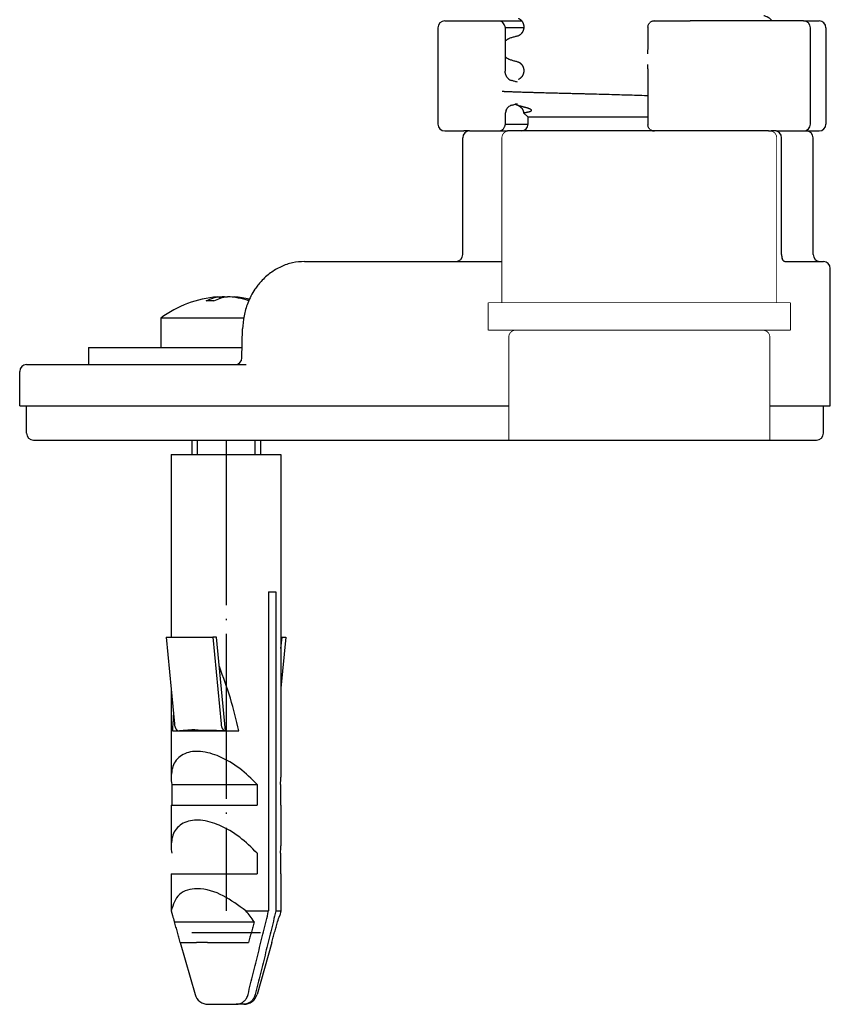
# Model space of a CAD drawing. Units: millimetres. Extents: x -722 to 1452, y -127 to 561.
# Drawn here: x 1102 to 1161, y 242 to 313 of the extents above; entities that cross this region are included whole.
import ezdxf

# ---------------------------------------------------------------- set-up
doc = ezdxf.new("R2010")
doc.units = ezdxf.units.MM
doc.linetypes.add('DOT_CENTER', pattern=[14, 12, -1, 0, -1])
doc.linetypes.add('SLD_Durchgehend', pattern=[0, 0, 0])
doc.layers.add('1', color=7, linetype='Continuous')

# ---------------------------------------------------------------- blocks, each defined once
blk = doc.blocks.new('HL50FU-0-160', base_point=(365.226, 216.88))
at = {"color": 7, "linetype": 'Continuous'}
for p, q in [((1132.644, 313.157), (1133.364, 313.157)), ((1133.364, 313.157), (1134.016, 313.157)), ((1134.016, 313.157), (1136.657, 313.157)), ((1136.657, 313.157), (1138.242, 313.157)), ((1147.895, 313.157), (1148.069, 313.157)), ((1148.069, 313.157), (1148.813, 313.157)), ((1148.813, 313.157), (1150.511, 313.157)), ((1156.463, 313.157), (1150.511, 313.157)), ((1158.75, 313.157), (1156.463, 313.157)), ((1158.75, 313.157), (1159.879, 313.157)), ((1132.144, 312.657), (1132.144, 305.657)), ((1137.035, 312.706), (1137.035, 309.509)), ((1138.386, 312.657), (1137.035, 312.657)), ((1138.388, 312.723), (1138.388, 312.708)), ((1147.425, 312.703), (1147.427, 312.657)), ((1147.425, 312.703), (1147.425, 311.963)), ((1159.25, 305.657), (1159.25, 312.657)), ((1160.379, 312.657), (1160.379, 305.657)), ((1138.388, 309.548), (1138.388, 309.533)), ((1147.425, 308.786), (1147.425, 305.611)), ((1137.035, 306.332), (1137.035, 305.608)), ((1138.381, 306.478), (1138.701, 306.157)), ((1138.7, 305.657), (1138.701, 306.157)), ((1147.425, 306.157), (1138.701, 306.157)), ((1137.035, 305.657), (1138.7, 305.657)), ((1147.427, 305.657), (1147.425, 305.611)), ((1132.644, 305.157), (1133.364, 305.157)), ((1133.364, 305.157), (1134.016, 305.157)), ((1133.95, 296.157), (1133.95, 304.657)), ((1134.45, 305.157), (1134.016, 305.157)), ((1134.45, 305.157), (1134.651, 305.157)), ((1134.45, 305.157), (1134.651, 305.157)), ((1134.651, 305.157), (1134.656, 305.157)), ((1134.651, 305.157), (1134.656, 305.157)), ((1134.656, 305.157), (1134.766, 305.157)), ((1134.656, 305.157), (1134.766, 305.157)), ((1134.766, 305.157), (1136.041, 305.157)), ((1134.766, 305.157), (1136.041, 305.157)), ((1136.041, 305.157), (1136.657, 305.157)), ((1136.041, 305.157), (1136.657, 305.157)), ((1136.657, 305.157), (1137.2, 305.157)), ((1136.657, 305.157), (1137.2, 305.157)), ((1138.2, 305.157), (1137.2, 305.157)), ((1138.2, 305.157), (1137.2, 305.157)), ((1138.2, 305.157), (1137.2, 305.157)), ((1147.895, 305.157), (1138.2, 305.157)), ((1147.895, 305.157), (1138.2, 305.157)), ((1147.895, 305.157), (1138.2, 305.157)), ((1148.069, 305.157), (1147.895, 305.157)), ((1148.069, 305.157), (1147.895, 305.157)), ((1148.069, 305.157), (1147.895, 305.157)), ((1148.813, 305.157), (1148.069, 305.157)), ((1148.813, 305.157), (1148.069, 305.157)), ((1148.813, 305.157), (1148.069, 305.157)), ((1150.511, 305.157), (1148.813, 305.157)), ((1150.511, 305.157), (1148.813, 305.157)), ((1150.511, 305.157), (1148.813, 305.157)), ((1152.981, 305.157), (1150.511, 305.157)), ((1152.981, 305.157), (1150.511, 305.157)), ((1152.981, 305.157), (1150.511, 305.157)), ((1155.106, 305.157), (1152.981, 305.157)), ((1155.106, 305.157), (1152.981, 305.157)), ((1155.106, 305.157), (1152.981, 305.157)), ((1155.2, 305.157), (1155.106, 305.157)), ((1155.2, 305.157), (1155.106, 305.157)), ((1155.2, 305.157), (1155.106, 305.157)), ((1156.2, 305.157), (1155.2, 305.157)), ((1156.2, 305.157), (1155.2, 305.157)), ((1156.2, 305.157), (1155.2, 305.157)), ((1156.2, 305.157), (1156.395, 305.157)), ((1156.2, 305.157), (1156.395, 305.157)), ((1156.652, 305.157), (1156.395, 305.157)), ((1156.652, 305.157), (1156.395, 305.157)), ((1156.753, 305.157), (1156.652, 305.157)), ((1156.753, 305.157), (1156.652, 305.157)), ((1156.753, 305.157), (1156.77, 305.157)), ((1156.753, 305.157), (1156.77, 305.157)), ((1156.77, 305.157), (1156.934, 305.157)), ((1156.77, 305.157), (1156.934, 305.157)), ((1156.934, 305.157), (1157.006, 305.157)), ((1156.934, 305.157), (1157.006, 305.157)), ((1157.006, 305.157), (1157.264, 305.157)), ((1157.006, 305.157), (1157.264, 305.157)), ((1157.152, 296.157), (1157.152, 304.657)), ((1157.264, 305.157), (1157.359, 305.157)), ((1157.264, 305.157), (1157.359, 305.157)), ((1157.359, 305.157), (1158.635, 305.157)), ((1157.359, 305.157), (1158.635, 305.157)), ((1158.635, 305.157), (1158.703, 305.157)), ((1158.635, 305.157), (1158.703, 305.157)), ((1158.703, 305.157), (1158.75, 305.157)), ((1158.703, 305.157), (1158.75, 305.157)), ((1158.75, 305.157), (1158.95, 305.157)), ((1158.75, 305.157), (1158.95, 305.157)), ((1158.95, 305.157), (1159.879, 305.157)), ((1159.45, 296.157), (1159.45, 304.657)), ((1122.433, 295.657), (1123.08, 295.657)), ((1123.08, 295.657), (1133.45, 295.657)), ((1133.45, 295.657), (1136.798, 295.657)), ((1157.399, 295.657), (1157.935, 295.658)), ((1157.935, 295.658), (1157.947, 295.657)), ((1157.947, 295.657), (1159.95, 295.657)), ((1159.95, 295.657), (1160.2, 295.657)), ((1160.7, 285.157), (1160.7, 295.157)), ((1116.264, 292.979), (1116.264, 293.093)), ((1116.613, 293.067), (1116.613, 293.093)), ((1117.173, 293.065), (1117.173, 293.093)), ((1111.968, 291.544), (1111.968, 289.407)), ((1118, 291.544), (1111.968, 291.544)), ((1117.875, 288.646), (1117.924, 290.747)), ((1106.718, 289.407), (1111.419, 289.407)), ((1106.718, 289.407), (1106.718, 288.157)), ((1111.419, 289.407), (1111.968, 289.407)), ((1111.968, 289.407), (1114.218, 289.407)), ((1111.968, 289.407), (1114.218, 289.407)), ((1114.218, 289.407), (1117.892, 289.407)), ((1114.218, 289.407), (1117.892, 289.407)), ((1102.2, 288.157), (1105.468, 288.157)), ((1105.468, 288.157), (1106.658, 288.157)), ((1105.468, 288.157), (1106.658, 288.157)), ((1106.658, 288.157), (1106.718, 288.157)), ((1106.658, 288.157), (1106.718, 288.157)), ((1106.718, 288.157), (1107.047, 288.157)), ((1106.718, 288.157), (1107.047, 288.157)), ((1106.718, 288.157), (1107.047, 288.157)), ((1107.047, 288.157), (1111.382, 288.157)), ((1107.047, 288.157), (1111.382, 288.157)), ((1107.047, 288.157), (1111.382, 288.157)), ((1111.382, 288.157), (1111.419, 288.157)), ((1111.382, 288.157), (1111.419, 288.157)), ((1111.382, 288.157), (1111.419, 288.157)), ((1111.419, 288.157), (1113.117, 288.157)), ((1111.419, 288.157), (1113.117, 288.157)), ((1111.419, 288.157), (1113.117, 288.157)), ((1113.117, 288.157), (1117.375, 288.157)), ((1113.117, 288.157), (1117.375, 288.157)), ((1113.117, 288.157), (1117.375, 288.157)), ((1117.375, 288.157), (1118.179, 288.157)), ((1117.375, 288.157), (1118.179, 288.157)), ((1117.375, 288.157), (1118.179, 288.157)), ((1101.7, 285.157), (1101.7, 287.657)), ((1101.7, 285.157), (1102.2, 285.157)), ((1102.2, 285.157), (1109.879, 285.157)), ((1102.2, 283.157), (1102.2, 285.157)), ((1102.2, 285.157), (1109.879, 285.157)), ((1109.879, 285.157), (1112.74, 285.157)), ((1109.879, 285.157), (1112.74, 285.157)), ((1112.74, 285.157), (1113.117, 285.157)), ((1112.74, 285.157), (1113.117, 285.157)), ((1113.117, 285.157), (1118.626, 285.157)), ((1113.117, 285.157), (1118.626, 285.157)), ((1118.626, 285.157), (1118.86, 285.157)), ((1118.626, 285.157), (1118.86, 285.157)), ((1118.86, 285.157), (1122.561, 285.157)), ((1118.86, 285.157), (1122.561, 285.157)), ((1122.561, 285.157), (1122.846, 285.157)), ((1122.561, 285.157), (1122.846, 285.157)), ((1122.846, 285.157), (1125.801, 285.157)), ((1122.846, 285.157), (1125.801, 285.157)), ((1125.801, 285.157), (1126.848, 285.157)), ((1125.801, 285.157), (1126.848, 285.157)), ((1126.848, 285.157), (1128.552, 285.157)), ((1126.848, 285.157), (1128.552, 285.157)), ((1128.552, 285.157), (1134.828, 285.157)), ((1128.552, 285.157), (1134.828, 285.157)), ((1134.828, 285.157), (1137.298, 285.157)), ((1156.298, 285.157), (1158.572, 285.157)), ((1158.572, 285.157), (1160.2, 285.157)), ((1158.572, 285.157), (1160.2, 285.157)), ((1160.2, 283.157), (1160.2, 285.157)), ((1160.2, 285.157), (1160.7, 285.157)), ((1102.7, 282.657), (1118.391, 282.657)), ((1114.218, 282.657), (1114.218, 281.61)), ((1118.391, 282.657), (1137.2, 282.657)), ((1119.218, 282.657), (1119.218, 281.61)), ((1137.2, 282.657), (1152.803, 282.657)), ((1137.2, 282.657), (1152.803, 282.657)), ((1152.803, 282.657), (1156.2, 282.657)), ((1152.803, 282.657), (1156.2, 282.657)), ((1156.2, 282.657), (1159.7, 282.657)), ((1112.718, 281.61), (1112.718, 268.315)), ((1112.718, 281.61), (1114.599, 281.61)), ((1114.599, 281.61), (1120.718, 281.61)), ((1120.718, 281.61), (1120.718, 258.13)), ((1119.819, 271.61), (1120.349, 271.61)), ((1119.819, 271.61), (1119.819, 248.413)), ((1120.349, 271.61), (1120.349, 248.413)), ((1112.373, 268.315), (1115.765, 268.315)), ((1112.373, 268.315), (1112.962, 262.006)), ((1116.034, 268.315), (1115.765, 268.315)), ((1115.765, 268.315), (1116.354, 262.006)), ((1116.67, 261.51), (1116.034, 268.315)), ((1121.064, 268.315), (1120.718, 264.616)), ((1120.718, 267.495), (1120.795, 268.315)), ((1120.718, 268.315), (1120.795, 268.315)), ((1120.795, 268.315), (1121.064, 268.315)), ((1112.718, 264.616), (1112.718, 258.13)), ((1112.812, 261.51), (1113.275, 261.51)), ((1113.275, 261.51), (1113.343, 261.51)), ((1113.343, 261.51), (1116.563, 261.51)), ((1114.892, 261.547), (1114.899, 261.523)), ((1116.563, 261.51), (1116.668, 261.51)), ((1116.668, 261.51), (1116.67, 261.51)), ((1116.67, 261.51), (1117.657, 261.51)), ((1112.762, 257.61), (1118.98, 257.61)), ((1112.762, 257.61), (1112.762, 256.11)), ((1118.98, 257.61), (1118.98, 256.11)), ((1120.675, 257.61), (1120.675, 256.11)), ((1112.718, 256.11), (1112.762, 256.11)), ((1112.718, 256.11), (1112.718, 253.13)), ((1112.762, 256.11), (1118.98, 256.11)), ((1120.675, 256.11), (1120.718, 256.11)), ((1120.718, 256.11), (1120.718, 253.13)), ((1118.98, 252.61), (1118.98, 251.11)), ((1120.675, 252.61), (1120.675, 251.11)), ((1112.718, 251.11), (1112.718, 248.413)), ((1112.718, 251.11), (1118.98, 251.11)), ((1120.675, 251.11), (1120.718, 251.11)), ((1120.718, 251.11), (1120.718, 248.413)), ((1112.718, 248.413), (1112.733, 248.413)), ((1112.718, 248.413), (1112.814, 248.079)), ((1118.157, 248.413), (1119.819, 248.413)), ((1120.349, 248.413), (1120.718, 248.413)), ((1120.718, 248.413), (1120.623, 248.079)), ((1112.976, 247.61), (1118.765, 247.61)), ((1119.218, 246.807), (1114.218, 246.807)), ((1113.379, 246.11), (1113.384, 246.11)), ((1113.379, 246.11), (1114.461, 242.334)), ((1113.384, 246.11), (1114.564, 246.11)), ((1115.369, 246.11), (1114.564, 246.11)), ((1115.369, 246.11), (1118.357, 246.11)), ((1120.058, 246.11), (1118.975, 242.334)), ((1120.052, 246.11), (1120.058, 246.11)), ((1115.423, 241.61), (1117.467, 241.61)), ((1117.997, 241.61), (1117.467, 241.61))]:
    blk.add_line(p, q, dxfattribs=at)
at = {"color": 7, "linetype": 'SLD_Durchgehend', "const_width": 0.0625}
for points in [[(1137.298, 305.157, 0.414214), (1136.798, 304.657, 0.414214)], [(1156.798, 304.657, 0.414214), (1156.298, 305.157, 0.414214)], [(1137.798, 290.657, 0.414214), (1137.298, 290.157, 0.414214)], [(1156.298, 290.157, 0.414214), (1155.798, 290.657, 0.414214)]]:
    blk.add_lwpolyline(points, format="xyb", dxfattribs=at)
for points in [[(1136.798, 304.657), (1136.798, 295.657)], [(1137.298, 305.157), (1156.298, 305.157)], [(1156.798, 292.657), (1156.798, 304.657)], [(1136.798, 295.657), (1136.798, 292.657)], [(1157.798, 292.657), (1135.798, 292.657)], [(1135.798, 292.657), (1135.798, 290.657)], [(1157.798, 290.657), (1157.798, 292.657)], [(1157.798, 290.657), (1135.798, 290.657)], [(1137.298, 290.157), (1137.298, 285.157)], [(1156.298, 285.157), (1156.298, 290.157)], [(1137.298, 285.157), (1137.298, 282.657)], [(1156.298, 282.657), (1156.298, 285.157)], [(1156.298, 282.657), (1137.298, 282.657)]]:
    blk.add_lwpolyline(points, dxfattribs=at)
at = {"color": 7, "linetype": 'Continuous'}
for centre, radius, start, end in [((1132.644, 312.657), 0.5, 90, 180), ((1158.75, 312.657), 0.5, 0, 90), ((1159.879, 312.657), 0.5, 0, 90), ((1137.637, 309.36), 0.551, 226.33752, 254.15581), ((1137.854, 306.334), 0.818, 157.43311, 179.82914), ((1137.656, 306.476), 0.571, 106.27772, 133.81024), ((1132.644, 305.657), 0.5, 180, 270), ((1138.2, 305.657), 0.5, 270, 0), ((1158.75, 305.657), 0.5, 270, 0), ((1159.879, 305.657), 0.5, 270, 0), ((1134.45, 304.657), 0.5, 90, 180), ((1156.652, 304.657), 0.5, 0, 90), ((1158.95, 304.657), 0.5, 0, 90), ((1133.45, 296.157), 0.5, 270, 0), ((1157.996, 296.152), 0.844, 179.67752, 197.64279), ((1159.95, 296.157), 0.5, 180, 270), ((1160.2, 295.157), 0.5, 0, 90), ((1116.718, 285.107), 8, 94.46454, 126.42357), ((1116.904, 287.25), 5.85, 92.84766, 96.28441), ((1116.533, 287.25), 5.85, 71.68016, 87.15234), ((1116.88, 287.24), 5.861, 74.83724, 85.48531), ((1116.718, 285.107), 8, 77.68456, 85.53546), ((1115.544, 286.1), 6.692, 87.60337, 92.39663), ((1102.2, 287.657), 0.5, 90, 180), ((1117.375, 288.657), 0.5, 270.02814, 358.68351), ((1102.7, 283.157), 0.5, 180, 270), ((1159.7, 283.157), 0.5, 270, 0), ((1116.013, 258.141), 3.294, 180.20508, 189.28434), ((1117.424, 258.141), 3.294, 350.71566, 359.79492), ((1116.013, 253.141), 3.294, 180.20508, 189.28434), ((1117.424, 253.141), 3.294, 350.71566, 359.79492), ((1116.706, 249.2), 4.05, 191.20864, 196.06709), ((1117.485, 249.427), 4.861, 196.09583, 201.94537), ((1112.265, 243.317), 7.79, 33.44028, 40.85153), ((1115.952, 249.427), 4.861, 338.05463, 343.90417), ((1115.423, 242.61), 1, 196, 270), ((1118.014, 242.61), 1, 270, 344)]:
    blk.add_arc(centre, radius, start, end, dxfattribs=at)
for points, knots in [([(1136.875, 313.041), (1136.855, 313.056), (1136.814, 313.086), (1136.756, 313.12), (1136.705, 313.148), (1136.673, 313.154), (1136.657, 313.157)], [0, 0, 0, 0, 0.0762114, 0.152406, 0.2011898, 0.2498258, 0.2498258, 0.2498258, 0.2498258]), ([(1137.997, 313.353), (1138.001, 313.352), (1138.009, 313.348), (1138.023, 313.342), (1138.037, 313.335), (1138.052, 313.326), (1138.067, 313.318), (1138.08, 313.31), (1138.092, 313.301), (1138.102, 313.294), (1138.111, 313.287), (1138.118, 313.282), (1138.124, 313.278), (1138.135, 313.269), (1138.151, 313.255), (1138.172, 313.236), (1138.191, 313.216), (1138.209, 313.197), (1138.225, 313.178), (1138.24, 313.16), (1138.253, 313.143), (1138.264, 313.127), (1138.274, 313.111), (1138.283, 313.098), (1138.29, 313.085), (1138.299, 313.07), (1138.309, 313.051), (1138.32, 313.028), (1138.33, 313.006), (1138.339, 312.985), (1138.347, 312.964), (1138.353, 312.945), (1138.359, 312.927), (1138.364, 312.907), (1138.37, 312.885), (1138.375, 312.861), (1138.379, 312.838), (1138.382, 312.82), (1138.383, 312.805), (1138.385, 312.793), (1138.386, 312.781), (1138.387, 312.77), (1138.387, 312.759), (1138.388, 312.749), (1138.388, 312.738), (1138.388, 312.731), (1138.388, 312.726), (1138.388, 312.724), (1138.388, 312.723)], [0, 0, 0, 0, 0.0132178, 0.0264356, 0.0442483, 0.062064, 0.0782763, 0.0944872, 0.108197, 0.1219069, 0.1321672, 0.1424269, 0.1482574, 0.1540881, 0.1833882, 0.2126913, 0.2395345, 0.2663768, 0.2904652, 0.314553, 0.3354909, 0.3564284, 0.3737392, 0.3910492, 0.4041911, 0.4173335, 0.4433489, 0.4693656, 0.4930281, 0.5166899, 0.5378115, 0.5589326, 0.5772657, 0.5955992, 0.6205576, 0.6455168, 0.6677396, 0.6899608, 0.7018329, 0.7137048, 0.7255791, 0.7374535, 0.7477404, 0.7580272, 0.768314, 0.7786007, 0.7811174, 0.7836341, 0.7836341, 0.7836341, 0.7836341]), ([(1147.895, 313.157), (1147.865, 313.155), (1147.804, 313.152), (1147.718, 313.127), (1147.638, 313.091), (1147.592, 313.058), (1147.569, 313.041)], [0, 0, 0, 0, 0.0913318, 0.1826589, 0.2674435, 0.3522198, 0.3522198, 0.3522198, 0.3522198]), ([(1156.463, 313.157), (1156.436, 313.193), (1156.382, 313.265), (1156.298, 313.337), (1156.227, 313.387), (1156.175, 313.418), (1156.123, 313.446), (1156.053, 313.478), (1155.964, 313.511), (1155.891, 313.532), (1155.855, 313.543)], [0, 0, 0, 0, 0.1344605, 0.268948, 0.3311096, 0.3932651, 0.4510232, 0.5087786, 0.6225243, 0.7362722, 0.7362722, 0.7362722, 0.7362722]), ([(1137.035, 312.706), (1137.034, 312.717), (1137.032, 312.741), (1137.009, 312.812), (1136.958, 312.913), (1136.903, 312.999), (1136.875, 313.041)], [0, 0, 0, 0, 0.034966, 0.0699643, 0.222358, 0.374667, 0.374667, 0.374667, 0.374667]), ([(1138.388, 312.708), (1138.388, 312.707), (1138.388, 312.705), (1138.388, 312.7), (1138.388, 312.693), (1138.388, 312.682), (1138.387, 312.672), (1138.387, 312.661), (1138.386, 312.65), (1138.385, 312.638), (1138.384, 312.626), (1138.382, 312.61), (1138.379, 312.59), (1138.374, 312.567), (1138.37, 312.544), (1138.364, 312.522), (1138.357, 312.498), (1138.349, 312.474), (1138.341, 312.451), (1138.333, 312.43), (1138.324, 312.41), (1138.315, 312.392), (1138.307, 312.375), (1138.295, 312.354), (1138.281, 312.329), (1138.262, 312.3), (1138.242, 312.273), (1138.222, 312.248), (1138.2, 312.223), (1138.178, 312.2), (1138.155, 312.179), (1138.138, 312.164), (1138.127, 312.155), (1138.121, 312.151), (1138.114, 312.146), (1138.105, 312.139), (1138.095, 312.131), (1138.083, 312.123), (1138.07, 312.115), (1138.056, 312.106), (1138.041, 312.098), (1138.026, 312.09), (1138.012, 312.084), (1138.004, 312.081), (1138, 312.079)], [0, 0, 0, 0, 0.0023901, 0.0047802, 0.0151052, 0.0254304, 0.0357537, 0.0460769, 0.0578897, 0.0697024, 0.0815101, 0.0933182, 0.1180734, 0.1428299, 0.1648868, 0.1869436, 0.2128246, 0.238706, 0.2622397, 0.285773, 0.3068007, 0.3278275, 0.3461318, 0.3644371, 0.3988137, 0.433194, 0.4664492, 0.4997031, 0.5318407, 0.5639784, 0.5949658, 0.6259485, 0.6317609, 0.6375731, 0.6478168, 0.6580611, 0.6717589, 0.6854564, 0.7016603, 0.7178656, 0.7356811, 0.7534936, 0.7669635, 0.7804333, 0.7804333, 0.7804333, 0.7804333]), ([(1147.425, 312.703), (1147.426, 312.73), (1147.429, 312.784), (1147.452, 312.871), (1147.495, 312.962), (1147.544, 313.015), (1147.569, 313.041)], [0, 0, 0, 0, 0.080775, 0.1615509, 0.2695493, 0.377576, 0.377576, 0.377576, 0.377576]), ([(1137.545, 311.955), (1137.509, 311.945), (1137.436, 311.924), (1137.347, 311.89), (1137.277, 311.858), (1137.225, 311.831), (1137.173, 311.799), (1137.123, 311.765), (1137.077, 311.727), (1137.049, 311.701), (1137.035, 311.687)], [0, 0, 0, 0, 0.1137478, 0.2274936, 0.2852465, 0.3430072, 0.4051739, 0.467324, 0.525101, 0.5828769, 0.5828769, 0.5828769, 0.5828769]), ([(1138, 312.079), (1137.964, 312.069), (1137.893, 312.05), (1137.782, 312.02), (1137.666, 311.988), (1137.586, 311.966), (1137.545, 311.955)], [0, 0, 0, 0, 0.11032, 0.2206399, 0.3459134, 0.4711868, 0.4711868, 0.4711868, 0.4711868]), ([(1138.029, 312.087), (1138.024, 312.086), (1138.014, 312.084), (1138.005, 312.081), (1138, 312.079)], [0, 0, 0, 0, 0.01496371, 0.02992696, 0.02992696, 0.02992696, 0.02992696]), ([(1147.425, 311.963), (1147.424, 311.852), (1147.424, 311.628), (1147.417, 311.315), (1147.407, 311.025), (1147.395, 310.847), (1147.39, 310.758)], [0, 0, 0, 0, 0.335264, 0.67053, 0.938345, 1.206167, 1.206167, 1.206167, 1.206167]), ([(1137.035, 310.568), (1137.048, 310.556), (1137.072, 310.532), (1137.116, 310.497), (1137.164, 310.462), (1137.217, 310.429), (1137.271, 310.401), (1137.341, 310.368), (1137.431, 310.334), (1137.504, 310.313), (1137.541, 310.302)], [0, 0, 0, 0, 0.0515877, 0.103176, 0.1672658, 0.2313763, 0.2902308, 0.3490756, 0.4634345, 0.5777953, 0.5777953, 0.5777953, 0.5777953]), ([(1137.541, 310.302), (1137.581, 310.291), (1137.662, 310.269), (1137.778, 310.238), (1137.89, 310.207), (1137.961, 310.188), (1137.997, 310.178)], [0, 0, 0, 0, 0.1252519, 0.2505039, 0.36159, 0.4726762, 0.4726762, 0.4726762, 0.4726762]), ([(1137.256, 308.961), (1137.224, 308.996), (1137.16, 309.066), (1137.108, 309.166), (1137.08, 309.24), (1137.066, 309.284), (1137.055, 309.327), (1137.048, 309.365), (1137.042, 309.4), (1137.039, 309.429), (1137.037, 309.455), (1137.036, 309.474), (1137.035, 309.493), (1137.035, 309.503), (1137.035, 309.509)], [0, 0, 0, 0, 0.1422544, 0.2845344, 0.3328951, 0.3812404, 0.4228247, 0.4644089, 0.4972702, 0.5301274, 0.551869, 0.5736094, 0.589876, 0.6061427, 0.6061427, 0.6061427, 0.6061427]), ([(1137.997, 310.178), (1138.001, 310.177), (1138.01, 310.173), (1138.019, 310.171), (1138.024, 310.17)], [0, 0, 0, 0, 0.01419404, 0.02839478, 0.02839478, 0.02839478, 0.02839478]), ([(1137.997, 310.178), (1138.001, 310.177), (1138.009, 310.173), (1138.023, 310.167), (1138.037, 310.16), (1138.052, 310.151), (1138.067, 310.143), (1138.08, 310.135), (1138.092, 310.126), (1138.102, 310.119), (1138.111, 310.112), (1138.118, 310.107), (1138.124, 310.103), (1138.131, 310.097), (1138.139, 310.09), (1138.151, 310.08), (1138.164, 310.069), (1138.177, 310.056), (1138.191, 310.042), (1138.206, 310.026), (1138.221, 310.009), (1138.236, 309.99), (1138.252, 309.969), (1138.267, 309.947), (1138.282, 309.924), (1138.296, 309.9), (1138.309, 309.876), (1138.32, 309.853), (1138.33, 309.831), (1138.339, 309.81), (1138.347, 309.789), (1138.353, 309.77), (1138.359, 309.752), (1138.364, 309.732), (1138.37, 309.71), (1138.375, 309.686), (1138.379, 309.663), (1138.382, 309.645), (1138.383, 309.63), (1138.385, 309.618), (1138.386, 309.606), (1138.387, 309.595), (1138.387, 309.584), (1138.388, 309.574), (1138.388, 309.563), (1138.388, 309.556), (1138.388, 309.551), (1138.388, 309.549), (1138.388, 309.548)], [0, 0, 0, 0, 0.0132178, 0.0264356, 0.0442483, 0.062064, 0.0782763, 0.0944872, 0.108197, 0.1219069, 0.1321671, 0.1424269, 0.1482574, 0.1540881, 0.1684211, 0.1827542, 0.2004956, 0.2182376, 0.2390672, 0.2598971, 0.2835504, 0.3072043, 0.3334836, 0.3597637, 0.3885485, 0.4173334, 0.4433499, 0.4693656, 0.4930279, 0.5166899, 0.5378116, 0.5589326, 0.5772657, 0.5955992, 0.6205576, 0.6455168, 0.6677396, 0.6899608, 0.7018329, 0.7137048, 0.7255792, 0.7374536, 0.7477403, 0.758027, 0.768314, 0.7786007, 0.7811174, 0.7836341, 0.7836341, 0.7836341, 0.7836341]), ([(1138.388, 309.533), (1138.388, 309.532), (1138.388, 309.53), (1138.388, 309.525), (1138.388, 309.518), (1138.388, 309.507), (1138.387, 309.497), (1138.387, 309.486), (1138.386, 309.475), (1138.385, 309.463), (1138.384, 309.451), (1138.382, 309.436), (1138.379, 309.418), (1138.375, 309.395), (1138.37, 309.372), (1138.365, 309.35), (1138.359, 309.33), (1138.354, 309.312), (1138.347, 309.293), (1138.34, 309.272), (1138.331, 309.251), (1138.321, 309.229), (1138.31, 309.206), (1138.298, 309.183), (1138.284, 309.159), (1138.269, 309.135), (1138.253, 309.113), (1138.238, 309.093), (1138.223, 309.074), (1138.208, 309.057), (1138.194, 309.041), (1138.18, 309.027), (1138.166, 309.014), (1138.154, 309.003), (1138.142, 308.993), (1138.134, 308.986), (1138.127, 308.98), (1138.121, 308.976), (1138.114, 308.971), (1138.105, 308.964), (1138.095, 308.956), (1138.083, 308.948), (1138.07, 308.94), (1138.056, 308.931), (1138.041, 308.923), (1138.026, 308.915), (1138.012, 308.909), (1138.004, 308.906), (1138, 308.904)], [0, 0, 0, 0, 0.0023901, 0.0047802, 0.0151052, 0.0254304, 0.0357537, 0.0460769, 0.0578897, 0.0697024, 0.0815102, 0.0933182, 0.115372, 0.1374273, 0.1621858, 0.1869436, 0.2052306, 0.2235174, 0.244556, 0.2655953, 0.289143, 0.312691, 0.3385637, 0.3644371, 0.3930079, 0.4215787, 0.4476692, 0.473759, 0.4972495, 0.5207395, 0.5414355, 0.5621313, 0.5797737, 0.5974154, 0.6116887, 0.6259619, 0.6317743, 0.6375865, 0.6478303, 0.6580746, 0.6717723, 0.6854699, 0.7016738, 0.7178791, 0.7356946, 0.753507, 0.7669769, 0.7804468, 0.7804468, 0.7804468, 0.7804468]), ([(1147.39, 309.985), (1147.396, 309.896), (1147.407, 309.719), (1147.417, 309.43), (1147.424, 309.12), (1147.424, 308.897), (1147.425, 308.786)], [0, 0, 0, 0, 0.266398, 0.532799, 0.865992, 1.199182, 1.199182, 1.199182, 1.199182]), ([(1137.925, 308.706), (1137.887, 308.717), (1137.81, 308.739), (1137.699, 308.77), (1137.591, 308.8), (1137.521, 308.82), (1137.487, 308.83)], [0, 0, 0, 0, 0.1195259, 0.2390517, 0.3474017, 0.4557517, 0.4557517, 0.4557517, 0.4557517]), ([(1138.029, 308.912), (1138.024, 308.911), (1138.014, 308.909), (1138.005, 308.906), (1138, 308.904)], [0, 0, 0, 0, 0.01496371, 0.02992696, 0.02992696, 0.02992696, 0.02992696]), ([(1136.809, 308.05), (1136.817, 308.049), (1136.832, 308.046), (1136.856, 308.045), (1136.881, 308.043), (1136.912, 308.041), (1136.947, 308.039), (1136.991, 308.037), (1137.041, 308.035), (1137.114, 308.031), (1137.207, 308.027), (1137.325, 308.023), (1137.45, 308.018), (1137.589, 308.013), (1137.732, 308.008), (1137.886, 308.003), (1138.043, 307.998), (1138.206, 307.992), (1138.371, 307.987), (1138.539, 307.982), (1138.708, 307.977), (1138.877, 307.972), (1139.044, 307.967), (1139.244, 307.961), (1139.477, 307.955), (1139.74, 307.947), (1139.998, 307.94), (1140.248, 307.933), (1140.493, 307.927), (1140.73, 307.921), (1140.961, 307.915), (1141.182, 307.909), (1141.398, 307.904), (1141.604, 307.899), (1141.803, 307.894), (1141.991, 307.889), (1142.172, 307.885), (1142.342, 307.881), (1142.504, 307.877), (1142.653, 307.873), (1142.796, 307.87), (1143.136, 307.862), (1143.681, 307.848), (1144.427, 307.827), (1145.169, 307.807), (1145.901, 307.785), (1146.628, 307.763), (1147.122, 307.747), (1147.387, 307.739), (1147.412, 307.738), (1147.425, 307.738)], [0, 0, 0, 0, 0.023152, 0.046316, 0.072757, 0.099191, 0.138542, 0.177896, 0.232416, 0.286934, 0.398266, 0.5096, 0.64239, 0.775179, 0.924524, 1.073868, 1.234865, 1.395862, 1.563608, 1.731354, 1.900947, 2.070539, 2.237075, 2.40361, 2.670095, 2.936579, 3.191022, 3.445465, 3.686627, 3.927788, 4.154429, 4.38107, 4.59195, 4.802829, 4.996708, 5.190588, 5.366226, 5.541864, 5.698021, 5.854179, 5.989615, 6.125051, 6.875586, 7.62612, 8.363977, 9.101834, 9.823665, 10.545496, 10.58313, 10.620763, 10.620763, 10.620763, 10.620763]), ([(1137.098, 306.648), (1137.108, 306.671), (1137.129, 306.717), (1137.168, 306.781), (1137.212, 306.839), (1137.244, 306.872), (1137.261, 306.889)], [0, 0, 0, 0, 0.0762419, 0.1524825, 0.2225306, 0.2925938, 0.2925938, 0.2925938, 0.2925938]), ([(1137.496, 307.025), (1137.529, 307.034), (1137.594, 307.053), (1137.7, 307.084), (1137.814, 307.117), (1137.896, 307.141), (1137.936, 307.153)], [0, 0, 0, 0, 0.1019755, 0.2039509, 0.3311375, 0.4583242, 0.4583242, 0.4583242, 0.4583242]), ([(1137.935, 307.023), (1137.905, 307.033), (1137.844, 307.054), (1137.788, 307.086), (1137.76, 307.101)], [0, 0, 0, 0, 0.0963545, 0.1925742, 0.1925742, 0.1925742, 0.1925742]), ([(1138.005, 307.001), (1137.994, 307.004), (1137.97, 307.012), (1137.947, 307.019), (1137.935, 307.023)], [0, 0, 0, 0, 0.03678295, 0.07356582, 0.07356582, 0.07356582, 0.07356582]), ([(1138.381, 306.478), (1138.395, 306.481), (1138.423, 306.489), (1138.467, 306.495), (1138.51, 306.502), (1138.554, 306.51), (1138.6, 306.518), (1138.648, 306.527), (1138.696, 306.536), (1138.741, 306.546), (1138.785, 306.557), (1138.821, 306.567), (1138.851, 306.577), (1138.875, 306.586), (1138.898, 306.596), (1138.917, 306.606), (1138.93, 306.615), (1138.939, 306.622), (1138.947, 306.63), (1138.953, 306.64), (1138.956, 306.653), (1138.955, 306.667), (1138.948, 306.679), (1138.938, 306.691), (1138.923, 306.704), (1138.906, 306.716), (1138.889, 306.726), (1138.863, 306.74), (1138.827, 306.756), (1138.779, 306.775), (1138.729, 306.793), (1138.676, 306.811), (1138.624, 306.827), (1138.577, 306.841), (1138.534, 306.853), (1138.488, 306.866), (1138.436, 306.881), (1138.375, 306.898), (1138.312, 306.915), (1138.228, 306.937), (1138.126, 306.965), (1138.045, 306.989), (1138.005, 307.001)], [0, 0, 0, 0, 0.044146, 0.088358, 0.131173, 0.173965, 0.22271, 0.271461, 0.320267, 0.369076, 0.412154, 0.45522, 0.480825, 0.506439, 0.532167, 0.557873, 0.569041, 0.580222, 0.591509, 0.602771, 0.616153, 0.629432, 0.643196, 0.657254, 0.678693, 0.699951, 0.719064, 0.738208, 0.787897, 0.837595, 0.893664, 0.949721, 1.002948, 1.056178, 1.097176, 1.138174, 1.199361, 1.260549, 1.327953, 1.395358, 1.520678, 1.645997, 1.645997, 1.645997, 1.645997]), ([(1138.005, 307.001), (1138.007, 307), (1138.011, 306.997), (1138.021, 306.993), (1138.033, 306.987), (1138.048, 306.979), (1138.062, 306.971), (1138.074, 306.963), (1138.085, 306.956), (1138.094, 306.95), (1138.101, 306.945), (1138.114, 306.935), (1138.135, 306.919), (1138.161, 306.897), (1138.184, 306.874), (1138.204, 306.853), (1138.222, 306.832), (1138.237, 306.814), (1138.25, 306.797), (1138.261, 306.781), (1138.272, 306.765), (1138.284, 306.746), (1138.297, 306.724), (1138.311, 306.698), (1138.325, 306.669), (1138.344, 306.623), (1138.366, 306.56), (1138.376, 306.505), (1138.381, 306.478)], [0, 0, 0, 0, 0.006578, 0.0131561, 0.0309257, 0.048697, 0.0643057, 0.0799136, 0.0919505, 0.1039867, 0.1109854, 0.1179844, 0.153499, 0.1890213, 0.2200647, 0.251105, 0.2766934, 0.3022799, 0.3211987, 0.3401175, 0.3605295, 0.3809418, 0.4085181, 0.4360967, 0.4698241, 0.5035532, 0.5867443, 0.6699466, 0.6699466, 0.6699466, 0.6699466]), ([(1136.657, 305.157), (1136.673, 305.16), (1136.705, 305.166), (1136.756, 305.194), (1136.813, 305.228), (1136.855, 305.258), (1136.875, 305.273)], [0, 0, 0, 0, 0.0486001, 0.097349, 0.1735801, 0.2498278, 0.2498278, 0.2498278, 0.2498278]), ([(1136.875, 305.273), (1136.896, 305.304), (1136.937, 305.367), (1136.98, 305.444), (1137.007, 305.502), (1137.021, 305.538), (1137.032, 305.573), (1137.034, 305.596), (1137.035, 305.608)], [0, 0, 0, 0, 0.1125476, 0.2250899, 0.2648691, 0.304682, 0.3397937, 0.3748048, 0.3748048, 0.3748048, 0.3748048]), ([(1147.569, 305.273), (1147.544, 305.299), (1147.495, 305.352), (1147.452, 305.443), (1147.429, 305.53), (1147.426, 305.584), (1147.425, 305.611)], [0, 0, 0, 0, 0.1080311, 0.2160342, 0.2968033, 0.3775716, 0.3775716, 0.3775716, 0.3775716]), ([(1147.569, 305.273), (1147.592, 305.256), (1147.638, 305.223), (1147.718, 305.187), (1147.804, 305.162), (1147.865, 305.159), (1147.895, 305.157)], [0, 0, 0, 0, 0.0847276, 0.169463, 0.2608384, 0.3522184, 0.3522184, 0.3522184, 0.3522184]), ([(1157.346, 295.666), (1157.334, 295.673), (1157.311, 295.687), (1157.288, 295.713), (1157.271, 295.735), (1157.258, 295.753), (1157.248, 295.77), (1157.231, 295.798), (1157.211, 295.84), (1157.198, 295.877), (1157.191, 295.896)], [0, 0, 0, 0, 0.040436, 0.0809556, 0.1031672, 0.1253553, 0.1445064, 0.163662, 0.2235169, 0.2833844, 0.2833844, 0.2833844, 0.2833844]), ([(1122.433, 295.657), (1122.139, 295.638), (1121.552, 295.6), (1120.849, 295.353), (1120.325, 295.079), (1119.948, 294.829), (1119.596, 294.541), (1119.293, 294.239), (1119.036, 293.935), (1118.781, 293.583), (1118.524, 293.149), (1118.236, 292.511), (1117.995, 291.709), (1117.948, 291.068), (1117.924, 290.747)], [0, 0, 0, 0, 0.879293, 1.758619, 2.206729, 2.654934, 3.111899, 3.568711, 3.936379, 4.304138, 4.873694, 5.443315, 6.404156, 7.366199, 7.366199, 7.366199, 7.366199]), ([(1157.399, 295.657), (1157.393, 295.657), (1157.382, 295.657), (1157.368, 295.659), (1157.356, 295.662), (1157.349, 295.665), (1157.346, 295.666)], [0, 0, 0, 0, 0.01655485, 0.03311096, 0.04364507, 0.0541783, 0.0541783, 0.0541783, 0.0541783]), ([(1115.264, 292.787), (1115.423, 292.865), (1115.74, 293.02), (1116.089, 293.069), (1116.264, 293.093)], [0, 0, 0, 0, 0.525753, 1.051241, 1.051241, 1.051241, 1.051241]), ([(1115.824, 292.787), (1115.982, 292.865), (1116.299, 293.02), (1116.649, 293.069), (1116.823, 293.093)], [0, 0, 0, 0, 0.525753, 1.051241, 1.051241, 1.051241, 1.051241]), ([(1116.096, 293.083), (1116.124, 293.085), (1116.18, 293.089), (1116.236, 293.092), (1116.264, 293.093)], [0, 0, 0, 0, 0.0841744, 0.1683489, 0.1683489, 0.1683489, 0.1683489]), ([(1116.613, 293.093), (1116.631, 293.092), (1116.666, 293.089), (1116.701, 293.085), (1116.718, 293.083)], [0, 0, 0, 0, 0.0527642, 0.1055285, 0.1055285, 0.1055285, 0.1055285]), ([(1117.173, 293.093), (1117.201, 293.092), (1117.257, 293.089), (1117.313, 293.085), (1117.341, 293.083)], [0, 0, 0, 0, 0.0841744, 0.1683489, 0.1683489, 0.1683489, 0.1683489]), ([(1117.657, 261.51), (1117.463, 262.303), (1117.076, 263.887), (1116.514, 265.419), (1116.233, 266.185)], [0, 0, 0, 0, 2.445659, 4.890496, 4.890496, 4.890496, 4.890496]), ([(1112.893, 262.748), (1112.878, 262.542), (1112.847, 262.129), (1112.824, 261.716), (1112.812, 261.51)], [0, 0, 0, 0, 0.620347, 1.240695, 1.240695, 1.240695, 1.240695]), ([(1112.962, 262.006), (1112.966, 261.973), (1112.974, 261.907), (1112.994, 261.827), (1113.014, 261.767), (1113.031, 261.726), (1113.049, 261.687), (1113.069, 261.653), (1113.089, 261.624), (1113.11, 261.597), (1113.135, 261.57), (1113.171, 261.542), (1113.217, 261.516), (1113.256, 261.512), (1113.275, 261.51)], [0, 0, 0, 0, 0.0996082, 0.1991905, 0.2449402, 0.2906966, 0.3326271, 0.3745378, 0.4066887, 0.4388582, 0.4779587, 0.5170415, 0.5751204, 0.6331547, 0.6331547, 0.6331547, 0.6331547]), ([(1114.899, 261.523), (1114.753, 261.545), (1114.46, 261.589), (1114.05, 261.565), (1113.68, 261.527), (1113.455, 261.516), (1113.343, 261.51)], [0, 0, 0, 0, 0.443139, 0.887187, 1.224344, 1.561439, 1.561439, 1.561439, 1.561439]), ([(1116.563, 261.51), (1116.42, 261.512), (1116.133, 261.516), (1115.713, 261.531), (1115.302, 261.542), (1115.033, 261.529), (1114.899, 261.523)], [0, 0, 0, 0, 0.429445, 0.858893, 1.261504, 1.664102, 1.664102, 1.664102, 1.664102]), ([(1116.354, 262.006), (1116.358, 261.973), (1116.366, 261.906), (1116.386, 261.827), (1116.407, 261.766), (1116.423, 261.725), (1116.442, 261.686), (1116.463, 261.649), (1116.488, 261.614), (1116.513, 261.585), (1116.537, 261.563), (1116.567, 261.54), (1116.61, 261.516), (1116.648, 261.512), (1116.668, 261.51)], [0, 0, 0, 0, 0.0999698, 0.199911, 0.2456471, 0.2913788, 0.3332657, 0.3751694, 0.4184485, 0.4616811, 0.4895735, 0.5174782, 0.5753024, 0.6330841, 0.6330841, 0.6330841, 0.6330841]), ([(1118.98, 257.61), (1118.572, 258.015), (1117.758, 258.825), (1116.549, 259.534), (1115.561, 259.891), (1114.9, 260.014), (1114.273, 260.018), (1113.559, 259.839), (1112.821, 259.199), (1112.753, 258.487), (1112.718, 258.13)], [0, 0, 0, 0, 1.718697, 3.437242, 4.148158, 4.862555, 5.443059, 6.014381, 7.055034, 8.098588, 8.098588, 8.098588, 8.098588]), ([(1118.98, 252.61), (1118.572, 253.015), (1117.758, 253.825), (1116.549, 254.534), (1115.561, 254.891), (1114.9, 255.014), (1114.273, 255.018), (1113.559, 254.839), (1112.821, 254.199), (1112.753, 253.487), (1112.718, 253.13)], [0, 0, 0, 0, 1.718697, 3.437242, 4.148158, 4.862555, 5.443059, 6.014381, 7.055034, 8.098588, 8.098588, 8.098588, 8.098588]), ([(1118.157, 248.413), (1117.625, 248.805), (1116.561, 249.589), (1114.859, 250.169), (1113.153, 249.775), (1112.873, 248.866), (1112.733, 248.413)], [0, 0, 0, 0, 1.974416, 3.952207, 5.287672, 6.61828, 6.61828, 6.61828, 6.61828]), ([(1118.32, 242.334), (1118.446, 242.841), (1118.698, 243.853), (1119.072, 245.373), (1119.446, 246.892), (1119.695, 247.906), (1119.819, 248.413)], [0, 0, 0, 0, 1.56497, 3.12994, 4.695168, 6.260396, 6.260396, 6.260396, 6.260396]), ([(1120.349, 248.413), (1120.225, 247.906), (1119.976, 246.892), (1119.602, 245.373), (1119.228, 243.853), (1118.976, 242.841), (1118.85, 242.334)], [0, 0, 0, 0, 1.565228, 3.130457, 4.695426, 6.260396, 6.260396, 6.260396, 6.260396]), ([(1113.384, 246.11), (1113.35, 246.235), (1113.281, 246.484), (1113.179, 246.859), (1113.077, 247.235), (1113.009, 247.485), (1112.976, 247.61)], [0, 0, 0, 0, 0.388598, 0.777195, 1.165942, 1.55469, 1.55469, 1.55469, 1.55469]), ([(1118.765, 247.61), (1118.732, 247.485), (1118.664, 247.235), (1118.563, 246.859), (1118.46, 246.484), (1118.391, 246.235), (1118.357, 246.11)], [0, 0, 0, 0, 0.388747, 0.777494, 1.166092, 1.55469, 1.55469, 1.55469, 1.55469]), ([(1120.052, 246.11), (1120.087, 246.235), (1120.156, 246.484), (1120.258, 246.859), (1120.36, 247.235), (1120.427, 247.485), (1120.461, 247.61)], [0, 0, 0, 0, 0.388607, 0.777214, 1.165952, 1.55469, 1.55469, 1.55469, 1.55469]), ([(1117.467, 241.61), (1117.514, 241.612), (1117.609, 241.617), (1117.727, 241.649), (1117.821, 241.689), (1117.889, 241.725), (1117.947, 241.764), (1118.001, 241.806), (1118.054, 241.855), (1118.107, 241.911), (1118.155, 241.972), (1118.213, 242.06), (1118.274, 242.179), (1118.305, 242.283), (1118.32, 242.334)], [0, 0, 0, 0, 0.141401, 0.282882, 0.365191, 0.447489, 0.51159, 0.575684, 0.652007, 0.728349, 0.806063, 0.883766, 1.045049, 1.206431, 1.206431, 1.206431, 1.206431]), ([(1118.85, 242.334), (1118.835, 242.283), (1118.804, 242.179), (1118.741, 242.056), (1118.678, 241.962), (1118.627, 241.9), (1118.576, 241.847), (1118.523, 241.799), (1118.461, 241.752), (1118.396, 241.712), (1118.333, 241.681), (1118.253, 241.649), (1118.147, 241.619), (1118.059, 241.613), (1118.014, 241.61)], [0, 0, 0, 0, 0.161295, 0.322664, 0.411739, 0.500778, 0.565757, 0.630743, 0.714516, 0.798284, 0.860922, 0.923545, 1.0565, 1.189463, 1.189463, 1.189463, 1.189463]), ([(1118.014, 241.61), (1118.011, 241.61), (1118.006, 241.61), (1118, 241.61), (1117.997, 241.61)], [0, 0, 0, 0, 0.00852205, 0.0170441, 0.0170441, 0.0170441, 0.0170441])]:
    blk.add_open_spline(points, degree=3, knots=knots, dxfattribs=at)
blk.add_open_spline([(1137.035, 306.332), (1137.035, 306.333), (1137.035, 306.334), (1137.035, 306.336), (1137.035, 306.336)], degree=3, dxfattribs=at)
at = {"layer": '1', "color": 2, "linetype": 'Continuous'}
for p, q in [((1114.618, 282.657), (1114.618, 281.61)), ((1118.818, 282.657), (1118.818, 281.61))]:
    blk.add_line(p, q, dxfattribs=at)
at = {"layer": '1', "color": 2, "linetype": 'DOT_CENTER'}
blk.add_line((1116.718, 282.657), (1116.718, 248.413), dxfattribs=at)

msp = doc.modelspace()

# ---------------------------------------------------------------- block references
msp.add_blockref('HL50FU-0-160', (365.226, 216.88))

doc.saveas('drawing.dxf')
